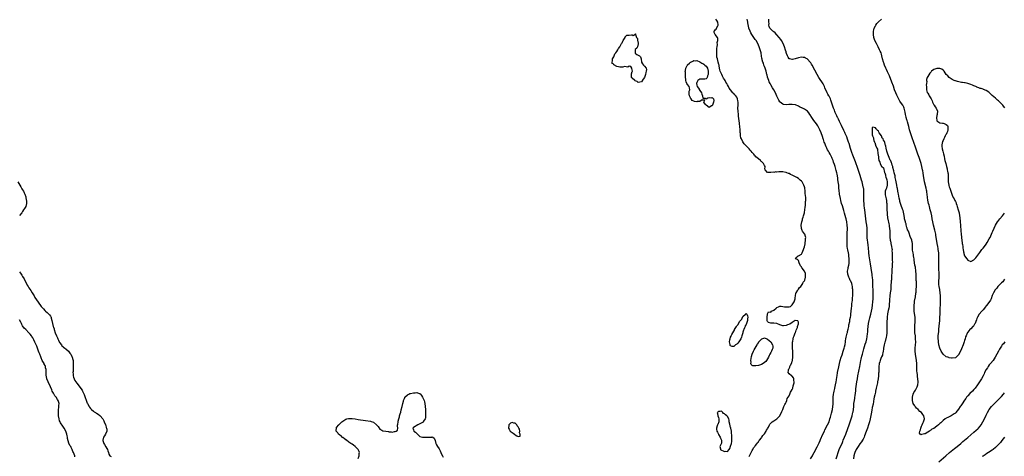
# Model space of a CAD drawing. Units: inches. Extents: x 2508000 to 2511000, y 1518000 to 1521000.
# Drawn here: x 2509093 to 2509733, y 1518497 to 1518781 of the extents above; entities that cross this region are included whole.
import ezdxf

# ---------------------------------------------------------------- set-up
doc = ezdxf.new("R2010")
doc.units = ezdxf.units.IN
doc.header["$MEASUREMENT"] = 0
doc.layers.add('LD25081518_10ft', color=133, linetype='Continuous')

msp = doc.modelspace()

# ---------------------------------------------------------------- linework, layer by layer
at = {"layer": 'LD25081518_10ft'}
for points, elevation in [([(2509567, 1518496.4), (2509568.27, 1518499), (2509569, 1518500.43), (2509569.35, 1518501), (2509569.94, 1518502.06), (2509570.72, 1518503), (2509571, 1518503.4), (2509572.28, 1518505), (2509572.5, 1518505.5), (2509573, 1518505.98), (2509573.41, 1518506.59), (2509573.82, 1518507), (2509575, 1518508.59), (2509575.33, 1518509), (2509575.84, 1518510.16), (2509576.78, 1518511), (2509577, 1518511.3), (2509578.05, 1518513), (2509578.31, 1518513.69), (2509579, 1518514.57), (2509579.13, 1518514.87), (2509579.48, 1518515.48), (2509580.19, 1518517), (2509580.39, 1518517.61), (2509581, 1518518.08), (2509581.86, 1518519), (2509583, 1518519.77), (2509585, 1518521.01), (2509586.91, 1518523), (2509587, 1518523.11), (2509587.96, 1518525), (2509588.27, 1518525.73), (2509589, 1518527.11), (2509589.63, 1518529), (2509590.28, 1518530.28), (2509590.55, 1518531), (2509591, 1518531.83), (2509591.46, 1518533), (2509591.8, 1518534.2), (2509592.42, 1518535), (2509593, 1518535.98), (2509593.43, 1518537), (2509593.78, 1518538.22), (2509594.4, 1518539), (2509595, 1518540.06), (2509595.35, 1518541), (2509595.6, 1518542.4), (2509595.93, 1518543), (2509596.34, 1518544.34), (2509596.32, 1518545), (2509596.02, 1518545.98), (2509596.04, 1518547), (2509595.72, 1518547.72), (2509595, 1518548.76), (2509594.48, 1518549), (2509593, 1518550.17), (2509592.37, 1518551), (2509592.49, 1518552.49), (2509592.65, 1518553), (2509592.79, 1518553.21), (2509593.44, 1518554.56), (2509593.54, 1518555), (2509593.95, 1518555.95), (2509594.64, 1518557.36), (2509595, 1518558.47), (2509595.09, 1518558.91), (2509595.09, 1518559.09), (2509595.32, 1518561), (2509595.41, 1518562.59), (2509595.35, 1518563.35), (2509595.29, 1518565), (2509595.13, 1518567), (2509595.09, 1518569), (2509595.24, 1518570.76), (2509595.28, 1518571), (2509595.37, 1518571.37), (2509595.64, 1518573), (2509595.86, 1518574.14), (2509596.21, 1518575), (2509597, 1518576.84), (2509597.06, 1518577), (2509597.46, 1518578.54), (2509597.74, 1518579), (2509598.36, 1518580.36), (2509598.44, 1518581), (2509599, 1518582.65), (2509599.06, 1518582.94), (2509599.1, 1518583), (2509599.15, 1518583.15), (2509599, 1518583.78), (2509598.67, 1518584.67), (2509597, 1518584.93), (2509596.87, 1518584.87), (2509595, 1518583.72), (2509593.41, 1518582.59), (2509591.96, 1518582.04), (2509591, 1518581.59), (2509589.4, 1518581.4), (2509589, 1518581.38), (2509587, 1518582.11), (2509585, 1518582.96), (2509583, 1518583.14), (2509581.12, 1518583.12), (2509581, 1518583.14), (2509579.66, 1518583.66), (2509579, 1518584.38), (2509578.73, 1518584.73), (2509578.67, 1518585), (2509578.62, 1518585.38), (2509578.66, 1518587), (2509578.95, 1518588.95), (2509578.91, 1518589), (2509578.85, 1518589.15), (2509579, 1518589.27), (2509579.52, 1518590.48), (2509581, 1518590.44), (2509581.51, 1518591), (2509583, 1518591.71), (2509584.48, 1518593), (2509584.79, 1518593.21), (2509585, 1518593.33), (2509586.12, 1518593.88), (2509587, 1518594.22), (2509587.79, 1518594.21), (2509590.08, 1518593.92), (2509591, 1518593.75), (2509592.23, 1518593.77), (2509593, 1518593.86), (2509593.89, 1518594.11), (2509594.84, 1518595), (2509595, 1518595.12), (2509596.19, 1518597), (2509596.92, 1518599), (2509597, 1518599.62), (2509597.14, 1518601), (2509597.39, 1518602.61), (2509597.54, 1518603), (2509598.61, 1518604.61), (2509598.81, 1518605), (2509599, 1518605.23), (2509599.71, 1518606.29), (2509600.55, 1518607), (2509601, 1518607.59), (2509601.9, 1518609), (2509602.14, 1518609.86), (2509603, 1518610.8), (2509603.15, 1518611.15), (2509603.61, 1518613), (2509603.59, 1518614.41), (2509603.69, 1518615), (2509603.56, 1518615.56), (2509603, 1518617), (2509601.38, 1518619), (2509601.23, 1518619.23), (2509601, 1518619.76), (2509600.47, 1518620.47), (2509599.55, 1518622.45), (2509599.36, 1518623), (2509599.39, 1518623.39), (2509599, 1518623.98), (2509598.5, 1518624.5), (2509597.19, 1518625), (2509597.93, 1518626.07), (2509598.86, 1518627), (2509599, 1518627.04), (2509601, 1518627.96), (2509601.49, 1518629), (2509601.92, 1518630.08), (2509603, 1518632.93), (2509603.31, 1518634.69), (2509603.35, 1518635), (2509603.44, 1518635.44), (2509603.66, 1518637), (2509603.68, 1518638.32), (2509603.74, 1518639), (2509603.56, 1518639.56), (2509603.19, 1518641), (2509603, 1518641.36), (2509601.74, 1518643), (2509601.4, 1518643.4), (2509601, 1518644.79), (2509600.92, 1518644.92), (2509600.93, 1518645.07), (2509600.74, 1518647), (2509601, 1518647.97), (2509601.16, 1518649), (2509601.66, 1518650.34), (2509601.75, 1518651), (2509602.07, 1518652.07), (2509602.39, 1518653), (2509602.97, 1518655), (2509603, 1518655.16), (2509603.27, 1518657), (2509603.4, 1518658.6), (2509603.64, 1518659.64), (2509603.69, 1518661), (2509603.69, 1518662.31), (2509603.81, 1518663), (2509603.75, 1518665), (2509603.69, 1518666.31), (2509603.5, 1518667.5), (2509603.4, 1518669), (2509603.14, 1518671.14), (2509603, 1518671.78), (2509602.59, 1518673), (2509601.43, 1518675), (2509601.25, 1518675.25), (2509601, 1518675.51), (2509600.21, 1518676.21), (2509599.39, 1518677), (2509599, 1518677.3), (2509597.96, 1518677.96), (2509595.91, 1518679), (2509595.32, 1518679.32), (2509595, 1518679.47), (2509593.91, 1518679.91), (2509593, 1518680.43), (2509592.56, 1518680.56), (2509591.56, 1518681), (2509591, 1518681.21), (2509590.76, 1518681.24), (2509589, 1518681.56), (2509588.44, 1518681.56), (2509587, 1518681.62), (2509586.37, 1518681.63), (2509585, 1518681.49), (2509584.45, 1518681.55), (2509583, 1518681.27), (2509582.64, 1518681.36), (2509581, 1518681.07), (2509580.87, 1518681.13), (2509579, 1518681.26), (2509577.48, 1518683), (2509577.27, 1518683.27), (2509577.42, 1518685), (2509577, 1518685.66), (2509576.4, 1518687), (2509575.61, 1518687.61), (2509575, 1518688.33), (2509574.63, 1518688.63), (2509574.35, 1518689), (2509573, 1518690.1), (2509571.44, 1518691.44), (2509571, 1518691.95), (2509570.39, 1518692.39), (2509569.96, 1518693), (2509569, 1518694.2), (2509568.29, 1518695), (2509567.66, 1518695.66), (2509567, 1518696.53), (2509566.72, 1518696.72), (2509566.53, 1518697), (2509565, 1518698.6), (2509564.64, 1518699), (2509563.74, 1518699.74), (2509563, 1518701.09), (2509561.98, 1518703), (2509561.71, 1518703.71), (2509561.5, 1518705), (2509561.37, 1518706.63), (2509561.28, 1518707.28), (2509561.17, 1518709), (2509561, 1518711.1), (2509560.78, 1518712.78), (2509560.74, 1518713.26), (2509560.14, 1518717.86), (2509560, 1518719), (2509559.81, 1518721), (2509559.74, 1518723), (2509559.8, 1518725), (2509559.78, 1518726.22), (2509559.83, 1518727), (2509559.76, 1518727.76), (2509559.52, 1518729), (2509559, 1518730.2), (2509558.29, 1518731), (2509557.61, 1518731.61), (2509557, 1518732.45), (2509556.63, 1518732.63), (2509556.45, 1518733), (2509555, 1518734.88), (2509553.97, 1518735.97), (2509553.58, 1518737), (2509553, 1518738.08), (2509552.48, 1518739), (2509551.87, 1518739.87), (2509551.37, 1518741), (2509551, 1518741.68), (2509550.45, 1518742.45), (2509550.21, 1518743), (2509549.74, 1518743.74), (2509549.18, 1518745), (2509549, 1518745.44), (2509548.25, 1518747), (2509547.98, 1518747.98), (2509547.75, 1518749), (2509547.56, 1518750.44), (2509547.46, 1518751), (2509547.33, 1518751.33), (2509546.98, 1518753.02), (2509546.38, 1518755), (2509546.1, 1518756.1), (2509546.01, 1518757), (2509546, 1518758), (2509545.96, 1518759), (2509546.06, 1518761), (2509546.04, 1518761.96), (2509546.16, 1518763), (2509546.37, 1518764.37), (2509546.2, 1518765.8), (2509546.57, 1518767), (2509546.64, 1518768.64), (2509546.44, 1518769), (2509545, 1518770.85), (2509544.84, 1518771), (2509544.31, 1518772.31), (2509544.24, 1518773), (2509544.6, 1518773.4), (2509545, 1518773.89), (2509545.57, 1518774.43), (2509545.76, 1518775), (2509546.58, 1518776.58), (2509546.85, 1518777), (2509546.86, 1518777.14), (2509546.65, 1518779), (2509546, 1518780), (2509545.38, 1518781)], 6790), ([(2509606.83, 1518495), (2509608.15, 1518497), (2509608.44, 1518497.56), (2509609.26, 1518499), (2509611.25, 1518502.76), (2509611.68, 1518503.68), (2509612.35, 1518505), (2509612.57, 1518505.43), (2509613.19, 1518506.81), (2509613.45, 1518507.45), (2509614.99, 1518511), (2509615.93, 1518513), (2509616.27, 1518513.73), (2509617.98, 1518517), (2509618.9, 1518519), (2509619.54, 1518521), (2509619.84, 1518522.16), (2509620.11, 1518523), (2509620.57, 1518524.57), (2509621.14, 1518527), (2509621.43, 1518529), (2509621.52, 1518530.48), (2509621.53, 1518531.53), (2509621.56, 1518533), (2509621.66, 1518535), (2509621.89, 1518537), (2509622.04, 1518537.96), (2509622.24, 1518539), (2509622.6, 1518540.6), (2509622.68, 1518541), (2509623.16, 1518543), (2509623.55, 1518545), (2509623.72, 1518546.28), (2509623.98, 1518547.98), (2509624.1, 1518549), (2509624.45, 1518551), (2509625.24, 1518554.76), (2509625.69, 1518557), (2509626.16, 1518559), (2509626.84, 1518561.16), (2509627, 1518561.59), (2509627.35, 1518562.65), (2509628.17, 1518565), (2509628.36, 1518565.64), (2509628.82, 1518567), (2509629, 1518567.76), (2509629.33, 1518569.33), (2509629.57, 1518571), (2509629.7, 1518571.7), (2509629.88, 1518573), (2509630.13, 1518574.13), (2509630.28, 1518575), (2509630.73, 1518576.73), (2509630.83, 1518577.17), (2509631, 1518577.75), (2509631.39, 1518579.39), (2509631.71, 1518581), (2509631.87, 1518582.13), (2509632.35, 1518584.35), (2509632.48, 1518585.52), (2509632.83, 1518587), (2509633, 1518588.06), (2509633.13, 1518589), (2509633.44, 1518593), (2509633.65, 1518594.35), (2509633.82, 1518595.82), (2509634.01, 1518597), (2509634.11, 1518597.89), (2509634.19, 1518599), (2509634.28, 1518601.72), (2509634.32, 1518604.32), (2509634.32, 1518605), (2509634.24, 1518605.76), (2509634.19, 1518607), (2509634.01, 1518608.01), (2509633.69, 1518609), (2509633, 1518610.54), (2509632.74, 1518611), (2509632.17, 1518612.17), (2509631.7, 1518613), (2509631.03, 1518615.03), (2509630.93, 1518617), (2509631.28, 1518618.72), (2509631.3, 1518619), (2509631.38, 1518619.38), (2509631.8, 1518621), (2509631.98, 1518622.02), (2509632.08, 1518623), (2509632.06, 1518624.06), (2509632.07, 1518625), (2509631.86, 1518627), (2509631.74, 1518627.74), (2509631.51, 1518629), (2509631.13, 1518630.87), (2509631, 1518631.71), (2509630.76, 1518633), (2509630.63, 1518635), (2509630.61, 1518638.61), (2509630.64, 1518639), (2509630.64, 1518640.64), (2509630.7, 1518641.3), (2509630.83, 1518645), (2509630.74, 1518647), (2509630.43, 1518649), (2509629.96, 1518651), (2509629.76, 1518651.76), (2509629, 1518654.83), (2509628.53, 1518656.53), (2509628.06, 1518657.94), (2509627.56, 1518659.56), (2509627.08, 1518661), (2509626.58, 1518663), (2509626.29, 1518664.29), (2509625.79, 1518667), (2509625.68, 1518667.68), (2509625.52, 1518669), (2509625.35, 1518671.35), (2509625.18, 1518673), (2509624.9, 1518675), (2509624.71, 1518676.71), (2509624.61, 1518677.39), (2509624.44, 1518679), (2509624.18, 1518680.18), (2509624.02, 1518681), (2509623.63, 1518682.37), (2509623.31, 1518683.31), (2509622.82, 1518685), (2509622.39, 1518686.39), (2509621.91, 1518687.91), (2509621.5, 1518689), (2509621, 1518690.26), (2509620.67, 1518691), (2509620.13, 1518692.13), (2509619.69, 1518693), (2509619, 1518694.2), (2509618.56, 1518695), (2509617.98, 1518695.98), (2509617.44, 1518697), (2509617, 1518697.95), (2509616.55, 1518699), (2509616.17, 1518700.17), (2509615.85, 1518701), (2509615.27, 1518702.73), (2509615.15, 1518703.15), (2509614.64, 1518704.64), (2509613.72, 1518707), (2509612.87, 1518709), (2509611.84, 1518711), (2509611.53, 1518711.53), (2509610.73, 1518712.73), (2509609.08, 1518715), (2509607.7, 1518717), (2509606.67, 1518718.67), (2509606.43, 1518719), (2509605.89, 1518719.89), (2509605, 1518721.05), (2509603, 1518722.45), (2509601.59, 1518723), (2509601.18, 1518723.18), (2509601, 1518723.3), (2509599.82, 1518723.82), (2509599, 1518724.38), (2509597.11, 1518725.11), (2509597, 1518725.14), (2509595, 1518725.36), (2509592.7, 1518725.3), (2509591, 1518725.18), (2509589.42, 1518725.42), (2509589, 1518725.51), (2509587.1, 1518727), (2509587, 1518727.09), (2509586.29, 1518728.29), (2509585, 1518730.82), (2509584.09, 1518733), (2509583, 1518735), (2509582.25, 1518736.25), (2509581, 1518738.19), (2509580.6, 1518739), (2509580.09, 1518740.09), (2509579.75, 1518741), (2509579, 1518743.24), (2509578.63, 1518744.63), (2509578.55, 1518745), (2509578.01, 1518747), (2509577.81, 1518747.81), (2509577.4, 1518749), (2509577, 1518750.04), (2509576.66, 1518751), (2509576.25, 1518752.25), (2509575.96, 1518753), (2509575.53, 1518754.47), (2509575.41, 1518755), (2509575.36, 1518755.36), (2509575.06, 1518757), (2509574.8, 1518758.8), (2509574.76, 1518759), (2509574.23, 1518761), (2509573.49, 1518763), (2509572.6, 1518765), (2509571.48, 1518767), (2509571, 1518767.66), (2509570.41, 1518768.41), (2509570.04, 1518769), (2509569.57, 1518769.57), (2509568.66, 1518771), (2509568.04, 1518772.04), (2509567.59, 1518773), (2509566.87, 1518775), (2509566.56, 1518776.56), (2509566.46, 1518777), (2509566.21, 1518779), (2509566, 1518780), (2509565.83, 1518781)], 6800), ([(2509623.52, 1518495), (2509624.21, 1518497), (2509624.83, 1518499), (2509625.55, 1518501), (2509625.98, 1518502.02), (2509627.34, 1518505), (2509627.8, 1518506.2), (2509628.18, 1518507), (2509628.96, 1518508.96), (2509629.73, 1518511), (2509631.22, 1518514.78), (2509632.04, 1518517), (2509632.28, 1518517.72), (2509632.73, 1518519), (2509633.34, 1518521), (2509633.69, 1518522.31), (2509633.9, 1518523), (2509634.25, 1518524.25), (2509634.42, 1518525), (2509634.49, 1518525.51), (2509634.8, 1518527), (2509634.98, 1518528.98), (2509635.13, 1518530.87), (2509635.44, 1518533), (2509635.68, 1518534.32), (2509635.77, 1518535), (2509635.85, 1518535.85), (2509636.17, 1518537.83), (2509636.26, 1518539), (2509636.42, 1518540.42), (2509637.01, 1518545), (2509637.31, 1518547), (2509637.68, 1518549), (2509638.9, 1518555), (2509639.63, 1518559), (2509639.83, 1518559.82), (2509640.24, 1518561.76), (2509640.57, 1518563), (2509641, 1518564.78), (2509641.47, 1518566.53), (2509642.49, 1518569.51), (2509642.98, 1518571), (2509643.47, 1518573), (2509643.7, 1518574.3), (2509643.78, 1518575), (2509643.85, 1518575.85), (2509644.1, 1518577.9), (2509644.17, 1518579), (2509644.35, 1518581), (2509644.62, 1518583), (2509645.03, 1518585), (2509645.42, 1518586.58), (2509646.05, 1518589), (2509646.51, 1518591), (2509646.89, 1518593), (2509647.2, 1518595), (2509647.43, 1518597), (2509647.57, 1518599), (2509647.6, 1518599.6), (2509647.64, 1518601), (2509647.63, 1518603), (2509647.43, 1518609), (2509647.32, 1518611), (2509647.12, 1518613), (2509647, 1518613.87), (2509646.86, 1518614.86), (2509646.19, 1518619), (2509645.79, 1518621.79), (2509645.63, 1518623), (2509645.03, 1518627.03), (2509644.79, 1518629), (2509644.46, 1518632.46), (2509644.38, 1518633.62), (2509644.07, 1518636.07), (2509643.98, 1518637), (2509643.78, 1518639), (2509643.77, 1518639.77), (2509643.72, 1518641), (2509643.71, 1518642.29), (2509643.74, 1518643), (2509643.73, 1518643.73), (2509643.65, 1518645), (2509643.37, 1518647), (2509643.04, 1518649), (2509642.75, 1518651), (2509642.5, 1518653), (2509642.12, 1518657), (2509641.99, 1518658.01), (2509641.82, 1518659.82), (2509641.64, 1518661), (2509641.5, 1518662.5), (2509641.47, 1518663), (2509641.48, 1518665), (2509641.56, 1518666.44), (2509641.57, 1518667), (2509641.54, 1518667.54), (2509641.58, 1518669), (2509641.43, 1518670.57), (2509641.36, 1518671), (2509640.93, 1518673), (2509640.38, 1518675), (2509640.1, 1518676.1), (2509639.16, 1518679.16), (2509637.67, 1518683.67), (2509636.15, 1518688.15), (2509634.44, 1518692.44), (2509633.83, 1518694.17), (2509633.38, 1518695.38), (2509632.88, 1518696.88), (2509631.94, 1518699.94), (2509631.6, 1518701), (2509630.94, 1518702.94), (2509630.4, 1518704.4), (2509629.5, 1518706.5), (2509629.21, 1518707.21), (2509629, 1518707.68), (2509628.57, 1518708.57), (2509627, 1518711.67), (2509625.73, 1518714.27), (2509625, 1518715.86), (2509624.66, 1518716.66), (2509624.49, 1518717), (2509624.03, 1518717.97), (2509623.39, 1518719.39), (2509623, 1518720.19), (2509622.76, 1518720.76), (2509622.39, 1518721.61), (2509621.82, 1518723), (2509621.6, 1518723.6), (2509621.06, 1518725), (2509620.12, 1518728.12), (2509619.78, 1518729), (2509619, 1518730.74), (2509618.86, 1518731), (2509618.14, 1518732.14), (2509617.72, 1518733), (2509616.25, 1518736.25), (2509615.93, 1518737), (2509615, 1518738.8), (2509612.37, 1518743), (2509611.17, 1518745), (2509609.64, 1518747.64), (2509607.88, 1518751), (2509607.56, 1518751.56), (2509607, 1518752.59), (2509606.72, 1518753), (2509605, 1518754.86), (2509604.78, 1518755), (2509603.6, 1518755.6), (2509603, 1518755.98), (2509602.07, 1518756.07), (2509601, 1518756.24), (2509599, 1518755.81), (2509597, 1518755.16), (2509595.24, 1518754.76), (2509595, 1518754.68), (2509593.45, 1518755), (2509593.09, 1518755.09), (2509593, 1518755.15), (2509592.26, 1518756.26), (2509591.99, 1518757), (2509591.33, 1518758.67), (2509591.14, 1518759.14), (2509591, 1518759.55), (2509590.69, 1518760.69), (2509589.96, 1518763), (2509589.08, 1518765), (2509587.93, 1518767), (2509587.57, 1518767.57), (2509586.54, 1518769), (2509585, 1518770.81), (2509584.8, 1518771), (2509583.92, 1518771.92), (2509583, 1518772.59), (2509582.78, 1518772.78), (2509582.42, 1518773), (2509581.73, 1518773.73), (2509581, 1518774.38), (2509580.39, 1518775), (2509580.02, 1518776.02), (2509579.79, 1518777), (2509579.95, 1518778.05), (2509579.88, 1518779), (2509579.76, 1518779.76), (2509579.86, 1518781)], 6810), ([(2509733, 1518611.7), (2509731.89, 1518610.11), (2509731, 1518609.46), (2509730.57, 1518609), (2509729, 1518607.52), (2509728.56, 1518607), (2509727.95, 1518606.05), (2509727, 1518605.09), (2509726.86, 1518604.86), (2509725.87, 1518603), (2509725.6, 1518602.4), (2509725, 1518601.12), (2509724.15, 1518599), (2509723.8, 1518598.2), (2509721.54, 1518595), (2509721.34, 1518594.66), (2509721, 1518594.36), (2509720.43, 1518593.57), (2509719.87, 1518593), (2509719, 1518591.97), (2509718.13, 1518591), (2509716.51, 1518589), (2509715.32, 1518587), (2509715, 1518586.22), (2509714.67, 1518585.33), (2509714.21, 1518584.21), (2509713.76, 1518583), (2509713.51, 1518582.49), (2509712.69, 1518581.31), (2509712.42, 1518581), (2509711, 1518579.58), (2509710.37, 1518579), (2509709.71, 1518578.29), (2509709, 1518577.29), (2509708.86, 1518577.14), (2509708.78, 1518577), (2509708.68, 1518576.68), (2509707.93, 1518575), (2509707.66, 1518574.34), (2509707.34, 1518573), (2509707, 1518571.91), (2509706.73, 1518571), (2509706.26, 1518569.74), (2509706.01, 1518569), (2509705, 1518566.57), (2509704.32, 1518565), (2509703.33, 1518563), (2509703.21, 1518562.79), (2509703, 1518562.5), (2509702.26, 1518561.74), (2509701, 1518560.74), (2509699, 1518560.42), (2509698.47, 1518560.47), (2509697, 1518560.7), (2509696.76, 1518560.76), (2509696.09, 1518561), (2509695, 1518561.31), (2509693, 1518563.05), (2509692.24, 1518564.24), (2509691.83, 1518565), (2509691, 1518566.84), (2509690.94, 1518567), (2509690.35, 1518569), (2509690.01, 1518571), (2509689.93, 1518571.93), (2509689.87, 1518573), (2509689.91, 1518575), (2509690.17, 1518577.83), (2509690.31, 1518579), (2509690.56, 1518581.44), (2509690.7, 1518583), (2509690.83, 1518584.83), (2509690.96, 1518587), (2509691.04, 1518589), (2509691.35, 1518599), (2509691.35, 1518601), (2509691.2, 1518603), (2509690.88, 1518604.88), (2509690.85, 1518605.15), (2509690.53, 1518607), (2509690.35, 1518608.35), (2509690.28, 1518610.28), (2509690.37, 1518613), (2509690.41, 1518615), (2509690.39, 1518616.39), (2509690.32, 1518617.68), (2509690.22, 1518621.78), (2509690.22, 1518623), (2509690.27, 1518624.27), (2509690.22, 1518625.78), (2509690.27, 1518627), (2509690.17, 1518629), (2509690, 1518630), (2509689.91, 1518631), (2509689.75, 1518631.75), (2509689.58, 1518633), (2509689.22, 1518635), (2509688.35, 1518640.35), (2509688.22, 1518641), (2509687.67, 1518643.67), (2509686.87, 1518646.87), (2509686.38, 1518649), (2509685.98, 1518651), (2509685.63, 1518653), (2509685.22, 1518655), (2509684.68, 1518657), (2509684.09, 1518659), (2509683.88, 1518659.88), (2509683.6, 1518661), (2509683.21, 1518663.21), (2509682.96, 1518665), (2509682.71, 1518667), (2509682.49, 1518668.49), (2509682.45, 1518669), (2509682.32, 1518669.68), (2509682.05, 1518671), (2509680.95, 1518675), (2509680.64, 1518676.64), (2509680.34, 1518679), (2509680.03, 1518681), (2509679.8, 1518682.2), (2509679.63, 1518683), (2509679.18, 1518685), (2509678.67, 1518687), (2509678.31, 1518688.31), (2509678.1, 1518689), (2509677.42, 1518691), (2509676.66, 1518693), (2509675.93, 1518695), (2509675, 1518697.67), (2509673, 1518703.63), (2509671.9, 1518707), (2509671.28, 1518709), (2509670.7, 1518711), (2509669.84, 1518714.16), (2509669.63, 1518715), (2509669.52, 1518715.52), (2509669.13, 1518717), (2509669.11, 1518717.11), (2509668.66, 1518719), (2509668.42, 1518720.42), (2509667.85, 1518722.15), (2509667.69, 1518723), (2509667.56, 1518723.56), (2509667, 1518724.57), (2509666.87, 1518724.87), (2509665.45, 1518727), (2509665, 1518727.59), (2509664.49, 1518728.49), (2509663, 1518731.44), (2509662.34, 1518733), (2509661.55, 1518735), (2509660.7, 1518737.3), (2509659.82, 1518739.82), (2509658.13, 1518744.13), (2509657, 1518746.55), (2509656.25, 1518748.25), (2509655.86, 1518749), (2509654.95, 1518751), (2509654.46, 1518752.46), (2509654.24, 1518753), (2509653.73, 1518755), (2509653.3, 1518757), (2509653, 1518758.04), (2509652.7, 1518759), (2509652.16, 1518760.16), (2509651.81, 1518761), (2509650.77, 1518763), (2509650.13, 1518764.13), (2509649.68, 1518765), (2509648.7, 1518767), (2509648.28, 1518768.27), (2509648.05, 1518769), (2509647.74, 1518771), (2509647.78, 1518771.78), (2509647.76, 1518773), (2509647.95, 1518774.05), (2509648.25, 1518775), (2509649, 1518776.57), (2509649.26, 1518777), (2509649.95, 1518778.05), (2509651, 1518779.23), (2509653, 1518780.79)], 6810), ([(2509733.18, 1518723.18), (2509732.24, 1518724.24), (2509731.83, 1518725), (2509731, 1518725.83), (2509729.95, 1518727), (2509729.41, 1518727.41), (2509729, 1518727.76), (2509728.27, 1518728.27), (2509727.55, 1518729), (2509727, 1518729.42), (2509725, 1518731.26), (2509724.01, 1518732.01), (2509723.11, 1518733), (2509723, 1518733.1), (2509722.65, 1518733.35), (2509721, 1518734.43), (2509719.18, 1518735.18), (2509719, 1518735.29), (2509717.7, 1518735.7), (2509717, 1518735.9), (2509716.3, 1518736.3), (2509715, 1518736.64), (2509714.78, 1518736.78), (2509714.26, 1518737), (2509713, 1518737.58), (2509712.05, 1518737.95), (2509711, 1518738.45), (2509709.16, 1518739), (2509709.05, 1518739.05), (2509707.4, 1518739.4), (2509707, 1518739.4), (2509705.66, 1518739.66), (2509705, 1518739.68), (2509702.3, 1518740.3), (2509701, 1518740.76), (2509700.8, 1518740.8), (2509700.31, 1518741), (2509699, 1518741.66), (2509697, 1518742.9), (2509696.87, 1518743), (2509696.02, 1518744.02), (2509695.11, 1518745), (2509693.66, 1518747), (2509693.4, 1518747.4), (2509693, 1518747.64), (2509692.28, 1518748.28), (2509691, 1518748.76), (2509690.81, 1518748.81), (2509689, 1518748.88), (2509687, 1518748.25), (2509685.51, 1518747), (2509685.25, 1518746.75), (2509684.32, 1518745.68), (2509683, 1518743.69), (2509682.67, 1518743), (2509682.24, 1518741.76), (2509682.26, 1518741), (2509682.36, 1518740.36), (2509682.22, 1518739), (2509682.12, 1518737.88), (2509682.2, 1518737), (2509682.29, 1518736.29), (2509682.31, 1518735), (2509682.75, 1518733.25), (2509682.82, 1518733), (2509683, 1518732.66), (2509683.72, 1518731.72), (2509684, 1518731), (2509685.17, 1518729), (2509685.88, 1518727.88), (2509686.18, 1518727), (2509686.45, 1518726.45), (2509687, 1518725.18), (2509687.12, 1518725), (2509687.96, 1518723.96), (2509688.53, 1518723), (2509689.31, 1518721), (2509689.16, 1518719.16), (2509689.18, 1518718.82), (2509689, 1518718.29), (2509688.75, 1518716.75), (2509688.9, 1518715), (2509689, 1518714.72), (2509689.55, 1518714.45), (2509691, 1518713.51), (2509692.68, 1518713.32), (2509693, 1518713.26), (2509693.78, 1518713), (2509694.65, 1518712.65), (2509695, 1518712.44), (2509695.78, 1518711.78), (2509696.17, 1518711), (2509696.03, 1518709.97), (2509696.19, 1518709), (2509695.82, 1518707.82), (2509695.48, 1518707), (2509695, 1518705.93), (2509694.61, 1518705.39), (2509694.46, 1518705), (2509693.95, 1518703.95), (2509693.44, 1518703), (2509693, 1518701.99), (2509692.64, 1518701.36), (2509692.55, 1518701), (2509692.52, 1518700.52), (2509692.16, 1518699), (2509692.21, 1518697.79), (2509692.35, 1518697), (2509692.51, 1518696.51), (2509692.85, 1518695), (2509693.31, 1518693.31), (2509693.7, 1518691.7), (2509694, 1518690), (2509694.24, 1518689), (2509694.41, 1518688.41), (2509694.7, 1518687), (2509695.21, 1518685), (2509695.62, 1518683.62), (2509695.75, 1518683), (2509695.93, 1518682.07), (2509696.17, 1518681), (2509696.25, 1518680.25), (2509696.32, 1518679), (2509696.28, 1518677.72), (2509696.28, 1518677), (2509696.32, 1518675), (2509696.67, 1518673), (2509696.74, 1518672.74), (2509697, 1518671.87), (2509697.31, 1518671), (2509698.07, 1518669), (2509698.79, 1518667), (2509699, 1518666.45), (2509699.65, 1518665), (2509700.13, 1518664.13), (2509700.64, 1518663), (2509701, 1518662.23), (2509701.42, 1518661.42), (2509701.55, 1518661), (2509701.96, 1518659.96), (2509702.26, 1518659), (2509702.86, 1518657), (2509703.36, 1518655), (2509703.7, 1518653), (2509703.85, 1518651.85), (2509704.15, 1518649), (2509704.33, 1518647), (2509704.59, 1518643), (2509704.72, 1518641.28), (2509704.95, 1518639), (2509705.23, 1518637), (2509705.49, 1518635.49), (2509705.51, 1518635), (2509705.58, 1518634.42), (2509705.78, 1518633), (2509705.91, 1518631.91), (2509706.04, 1518631), (2509706.32, 1518629.68), (2509706.42, 1518629), (2509706.52, 1518628.52), (2509707.02, 1518627.02), (2509708.34, 1518625), (2509709, 1518624.08), (2509711, 1518623.35), (2509713, 1518624.33), (2509714.27, 1518625.73), (2509715, 1518626.58), (2509716.85, 1518629.15), (2509718.25, 1518631), (2509719, 1518631.9), (2509719.86, 1518633), (2509721, 1518634.52), (2509721.71, 1518635.71), (2509723, 1518637.96), (2509723.35, 1518638.65), (2509723.54, 1518639), (2509724.09, 1518640.09), (2509724.53, 1518641), (2509725, 1518642.07), (2509725.39, 1518643), (2509726.16, 1518645), (2509727.09, 1518647), (2509728.36, 1518649), (2509728.63, 1518649.37), (2509729.93, 1518651), (2509731.58, 1518653), (2509732.19, 1518653.81), (2509733, 1518654.82)], 6800), ([(2509733.22, 1518571), (2509732.17, 1518569.83), (2509731.49, 1518569), (2509731, 1518568.34), (2509730.15, 1518567), (2509729.72, 1518566.28), (2509729.02, 1518565), (2509727.98, 1518563), (2509726.9, 1518561), (2509725.48, 1518559), (2509723.79, 1518557), (2509723, 1518555.99), (2509722.28, 1518555), (2509721.79, 1518554.21), (2509721.09, 1518553), (2509720.02, 1518551), (2509719.67, 1518550.33), (2509718.95, 1518549), (2509717.91, 1518547), (2509717.58, 1518546.42), (2509716.77, 1518545), (2509715.43, 1518543), (2509713.89, 1518541), (2509713, 1518539.98), (2509712.05, 1518539), (2509710.48, 1518537.52), (2509709, 1518535.95), (2509708.25, 1518535), (2509707.73, 1518534.27), (2509706.88, 1518533.12), (2509705.32, 1518530.68), (2509704.52, 1518529.48), (2509704.22, 1518529), (2509703, 1518527.17), (2509701.22, 1518525), (2509701, 1518524.75), (2509700.15, 1518524.15), (2509699, 1518523.3), (2509698.34, 1518523), (2509697, 1518522.32), (2509696.08, 1518521.92), (2509695, 1518521.32), (2509694.78, 1518521.22), (2509694.44, 1518521), (2509693, 1518519.81), (2509692.15, 1518519), (2509691.55, 1518518.45), (2509691, 1518517.92), (2509690.51, 1518517.49), (2509690.02, 1518517), (2509689, 1518516.21), (2509687, 1518514.78), (2509685.81, 1518514.19), (2509685, 1518513.52), (2509684.56, 1518513.44), (2509684.11, 1518513), (2509683, 1518512.28), (2509681.31, 1518511.31), (2509681, 1518511.22), (2509680.14, 1518511), (2509679.16, 1518510.84), (2509679, 1518510.7), (2509678.59, 1518510.59), (2509677.64, 1518511.64), (2509677.87, 1518513), (2509678.25, 1518513.75), (2509678.46, 1518515), (2509679, 1518516.19), (2509679.34, 1518517), (2509679.9, 1518518.1), (2509680.26, 1518519), (2509680.95, 1518521), (2509680.58, 1518523), (2509679.78, 1518523.78), (2509679.01, 1518525), (2509677.85, 1518525.85), (2509676.85, 1518527), (2509675.83, 1518527.83), (2509675, 1518528.82), (2509674.9, 1518528.9), (2509674.58, 1518529.42), (2509673.54, 1518531), (2509673.08, 1518533), (2509673.09, 1518534.91), (2509673.11, 1518535), (2509673.16, 1518535.16), (2509673.54, 1518537), (2509673.97, 1518538.03), (2509674.61, 1518539), (2509675, 1518539.56), (2509675.83, 1518541), (2509676.21, 1518541.79), (2509676.56, 1518543), (2509676.75, 1518544.75), (2509676.79, 1518545), (2509676.67, 1518547), (2509676.44, 1518548.44), (2509676.31, 1518549.69), (2509676.14, 1518551), (2509676.06, 1518552.06), (2509676.03, 1518553), (2509675.99, 1518555), (2509675.9, 1518557), (2509675.7, 1518559), (2509675.1, 1518563), (2509674.92, 1518565), (2509674.95, 1518567), (2509675.1, 1518569), (2509675.21, 1518570.79), (2509675.19, 1518573), (2509675.03, 1518575.03), (2509674.75, 1518577), (2509674.56, 1518579), (2509674.57, 1518581), (2509674.78, 1518584.78), (2509674.78, 1518587), (2509674.55, 1518589.45), (2509674.33, 1518591), (2509674.18, 1518593), (2509674.2, 1518593.8), (2509674.27, 1518595), (2509674.47, 1518596.47), (2509674.54, 1518597.46), (2509675, 1518600.3), (2509675.3, 1518602.7), (2509675.43, 1518603.43), (2509675.61, 1518605), (2509675.73, 1518607), (2509675.71, 1518607.71), (2509675.71, 1518609), (2509675.67, 1518610.33), (2509675.62, 1518611), (2509675.49, 1518615), (2509675.33, 1518617), (2509675, 1518619.61), (2509674.7, 1518621), (2509674.25, 1518624.25), (2509674.19, 1518625), (2509674.08, 1518625.92), (2509673.87, 1518627), (2509673.69, 1518627.69), (2509673.48, 1518629), (2509673.24, 1518630.76), (2509673.19, 1518631), (2509673.12, 1518633), (2509673.12, 1518635), (2509673, 1518636.05), (2509672.81, 1518636.81), (2509672.77, 1518637), (2509672.67, 1518637.33), (2509671.88, 1518639), (2509671.55, 1518639.55), (2509671, 1518641.79), (2509670.44, 1518643), (2509669.95, 1518643.95), (2509669.72, 1518645), (2509669.51, 1518645.51), (2509669.13, 1518647.13), (2509669, 1518647.8), (2509668.61, 1518648.61), (2509668.49, 1518649), (2509668.35, 1518649.65), (2509667.99, 1518651), (2509667.84, 1518651.84), (2509667.69, 1518653), (2509667.46, 1518654.54), (2509667.36, 1518655), (2509667.28, 1518655.28), (2509667, 1518656.54), (2509666.74, 1518657.26), (2509665.71, 1518659.71), (2509665.33, 1518661), (2509665, 1518662.36), (2509664.82, 1518663), (2509664.48, 1518664.48), (2509664.19, 1518665.81), (2509663.98, 1518667), (2509663.87, 1518667.87), (2509663.64, 1518669), (2509663.34, 1518671), (2509663.27, 1518671.27), (2509663, 1518672.86), (2509662.26, 1518676.26), (2509662.18, 1518677), (2509661.98, 1518677.98), (2509661.78, 1518679), (2509661.26, 1518681), (2509661, 1518682.32), (2509660.43, 1518684.43), (2509660.31, 1518685), (2509660.03, 1518685.97), (2509659.65, 1518687), (2509659.43, 1518687.43), (2509659, 1518688.66), (2509658.88, 1518688.88), (2509658.71, 1518689.29), (2509657.89, 1518691), (2509657.08, 1518693), (2509656.41, 1518695), (2509655.93, 1518697), (2509655.78, 1518698.22), (2509655.62, 1518699), (2509655.41, 1518699.41), (2509655.12, 1518701), (2509655, 1518701.25), (2509654.29, 1518702.29), (2509654.07, 1518703), (2509653.53, 1518703.53), (2509653, 1518705.03), (2509651.57, 1518707), (2509651.35, 1518707.35), (2509651, 1518708.17), (2509650.51, 1518708.51), (2509650.1, 1518709), (2509649.57, 1518709.57), (2509649, 1518710.24), (2509647.28, 1518710.72), (2509647, 1518710.22), (2509646.9, 1518709), (2509646.93, 1518708.93), (2509646.92, 1518707), (2509647, 1518705.61), (2509647.07, 1518705), (2509647.79, 1518703.79), (2509647.79, 1518703), (2509648.03, 1518701.97), (2509648.53, 1518701), (2509648.73, 1518700.73), (2509649, 1518699.18), (2509649.09, 1518699.09), (2509649.1, 1518698.9), (2509649.98, 1518697), (2509650.39, 1518696.39), (2509650.72, 1518693.28), (2509650.85, 1518692.85), (2509650.96, 1518691), (2509651, 1518690.6), (2509651.36, 1518689), (2509651.92, 1518687.92), (2509652.08, 1518687), (2509653, 1518685.11), (2509653.09, 1518685.09), (2509653.12, 1518685), (2509654.29, 1518684.29), (2509655, 1518681.27), (2509655.14, 1518681), (2509655.66, 1518679.66), (2509655.7, 1518679), (2509655.89, 1518678.11), (2509656.18, 1518677), (2509656.37, 1518676.37), (2509656.65, 1518675), (2509656.7, 1518673.3), (2509656.73, 1518673), (2509656.19, 1518671), (2509655.85, 1518670.15), (2509655.43, 1518669), (2509655.35, 1518667.35), (2509655.29, 1518667), (2509655.31, 1518666.69), (2509655.74, 1518665), (2509656.07, 1518664.07), (2509656.2, 1518663), (2509656.32, 1518661.68), (2509656.45, 1518661), (2509656.49, 1518660.49), (2509656.51, 1518659), (2509656.49, 1518657), (2509656.59, 1518655), (2509656.77, 1518653.23), (2509656.83, 1518652.83), (2509657, 1518651.42), (2509657.1, 1518651.1), (2509657.11, 1518650.89), (2509657.85, 1518647.85), (2509657.92, 1518647), (2509658.04, 1518645.96), (2509658.21, 1518645), (2509658.41, 1518643), (2509658.51, 1518640.51), (2509658.52, 1518639), (2509658.63, 1518637.37), (2509658.69, 1518637), (2509658.77, 1518636.77), (2509659, 1518635.2), (2509659.04, 1518635.04), (2509659.05, 1518634.95), (2509659.55, 1518633), (2509659.81, 1518631.81), (2509659.83, 1518631), (2509659.82, 1518630.18), (2509659.92, 1518629), (2509659.96, 1518627.96), (2509659.95, 1518627), (2509659.97, 1518626.03), (2509660.04, 1518624.04), (2509660.06, 1518623), (2509660.01, 1518621.99), (2509659.99, 1518621), (2509659.9, 1518619.9), (2509659.72, 1518618.28), (2509659.63, 1518617), (2509659.63, 1518615.63), (2509659.55, 1518614.45), (2509659.55, 1518613), (2509659.46, 1518611.46), (2509659.38, 1518610.62), (2509659.14, 1518607.14), (2509659, 1518605.56), (2509658.97, 1518605), (2509658.73, 1518603), (2509658.41, 1518601), (2509658.32, 1518600.32), (2509658.19, 1518599), (2509658.18, 1518597.82), (2509658.14, 1518597), (2509658.07, 1518596.07), (2509658.06, 1518595), (2509657.96, 1518594.04), (2509657.76, 1518593), (2509657.42, 1518591.42), (2509657, 1518589.29), (2509656.74, 1518587), (2509656.61, 1518585.39), (2509656.53, 1518585), (2509656.45, 1518584.45), (2509656.38, 1518583), (2509656.41, 1518581.59), (2509656.39, 1518581), (2509656.43, 1518580.43), (2509656.48, 1518579), (2509656.43, 1518577.57), (2509656.43, 1518577), (2509656.17, 1518575), (2509656, 1518574), (2509655.33, 1518571.33), (2509655.23, 1518570.77), (2509655, 1518570), (2509654.78, 1518569), (2509654.41, 1518567), (2509654.29, 1518566.29), (2509654.1, 1518565), (2509653.81, 1518563.81), (2509653.68, 1518563), (2509653.56, 1518562.44), (2509653, 1518561.19), (2509652.95, 1518561.05), (2509652.84, 1518560.84), (2509652.06, 1518559), (2509651.85, 1518558.15), (2509651.44, 1518557), (2509651.18, 1518554.82), (2509651.17, 1518553), (2509651.19, 1518551.19), (2509651.15, 1518550.85), (2509651.08, 1518549), (2509650.85, 1518547), (2509650.5, 1518545), (2509650.37, 1518544.37), (2509649.61, 1518541), (2509649.13, 1518538.87), (2509649, 1518538.38), (2509648.64, 1518536.64), (2509648.32, 1518535), (2509648.12, 1518533.88), (2509647.51, 1518530.49), (2509647, 1518528.26), (2509646.66, 1518526.66), (2509646.21, 1518524.21), (2509645.86, 1518522.14), (2509645.63, 1518521), (2509645.14, 1518519), (2509644.53, 1518517), (2509643.81, 1518515), (2509643, 1518512.8), (2509642.03, 1518509.97), (2509641.65, 1518509), (2509641, 1518507.69), (2509640.63, 1518507), (2509640, 1518506), (2509639, 1518504.62), (2509637.89, 1518503), (2509636.64, 1518501), (2509635.67, 1518499), (2509635.5, 1518498.5), (2509635.06, 1518497), (2509634.85, 1518495)], 6820), ([(2509091.9, 1518675), (2509093.77, 1518671.77), (2509094.29, 1518671), (2509094.51, 1518670.51), (2509095, 1518669.91), (2509095.51, 1518669), (2509095.92, 1518667.92), (2509096.38, 1518667), (2509097, 1518665.26), (2509097.07, 1518665), (2509097.34, 1518663.34), (2509097.44, 1518663), (2509097.51, 1518662.49), (2509097.47, 1518661), (2509097, 1518659.12), (2509096.24, 1518657.76), (2509095.64, 1518657), (2509095, 1518655.75), (2509094.36, 1518655), (2509093, 1518653.31)], 6780), ([(2509093, 1518616.56), (2509093.67, 1518615.67), (2509094.11, 1518615), (2509094.48, 1518614.48), (2509095, 1518613.62), (2509095.93, 1518611.93), (2509097.96, 1518607.96), (2509098.53, 1518607), (2509099, 1518606.25), (2509100.34, 1518604.34), (2509101.23, 1518603), (2509102.42, 1518601), (2509103, 1518599.98), (2509105, 1518596.78), (2509107, 1518594.12), (2509108.47, 1518592.47), (2509109.44, 1518591.44), (2509109.9, 1518591), (2509111, 1518590.02), (2509112.52, 1518588.52), (2509113, 1518587.75), (2509113.3, 1518587.3), (2509113.42, 1518587), (2509113.56, 1518586.44), (2509114.01, 1518585), (2509114.41, 1518583), (2509114.88, 1518581), (2509115, 1518580.61), (2509115.41, 1518579.41), (2509115.51, 1518579), (2509116.22, 1518577), (2509117, 1518574.95), (2509117.57, 1518573.57), (2509117.83, 1518573), (2509118.2, 1518572.2), (2509118.81, 1518571), (2509119, 1518570.66), (2509120.16, 1518569), (2509120.52, 1518568.52), (2509121, 1518568.06), (2509121.57, 1518567.57), (2509122.37, 1518567), (2509123, 1518566.51), (2509124.75, 1518565), (2509124.88, 1518564.88), (2509125.74, 1518563.74), (2509126.22, 1518563), (2509127, 1518561.49), (2509127.23, 1518561), (2509127.62, 1518559.62), (2509127.75, 1518559), (2509127.79, 1518558.21), (2509127.89, 1518557), (2509127.87, 1518555), (2509127.85, 1518554.15), (2509127.8, 1518553), (2509127.73, 1518551.73), (2509127.7, 1518551), (2509127.75, 1518550.25), (2509127.78, 1518549), (2509128.03, 1518548.03), (2509128.36, 1518547), (2509129, 1518545.88), (2509129.54, 1518545), (2509130.17, 1518544.17), (2509131, 1518543.12), (2509132.78, 1518540.78), (2509133.57, 1518539.57), (2509133.87, 1518539), (2509134.87, 1518536.87), (2509135.44, 1518535.44), (2509136.51, 1518532.51), (2509137, 1518531.22), (2509137.1, 1518531), (2509138.14, 1518529), (2509138.49, 1518528.49), (2509139, 1518527.77), (2509139.75, 1518527), (2509141, 1518525.86), (2509141.54, 1518525.54), (2509142.39, 1518525), (2509142.76, 1518524.76), (2509143, 1518524.57), (2509144, 1518524), (2509145.18, 1518523.18), (2509145.4, 1518523), (2509147, 1518521.07), (2509147.04, 1518521), (2509147.69, 1518519.69), (2509147.98, 1518519), (2509148.84, 1518517), (2509149, 1518516.54), (2509149.35, 1518515.35), (2509149.51, 1518515), (2509149.66, 1518514.34), (2509149.73, 1518513), (2509148.91, 1518511), (2509148.15, 1518509.85), (2509147.55, 1518509), (2509147.05, 1518507), (2509147.07, 1518506.93), (2509147.74, 1518505), (2509148.26, 1518504.26), (2509149, 1518502.81), (2509149.71, 1518501.71), (2509150.04, 1518501), (2509150.25, 1518500.25), (2509150.7, 1518499), (2509151, 1518498.02), (2509151.67, 1518497), (2509152.44, 1518496.44)], 6790), ([(2509129, 1518496.19), (2509128.83, 1518496.83), (2509128.02, 1518499), (2509127.7, 1518499.7), (2509127.2, 1518501), (2509127, 1518501.42), (2509126.43, 1518502.43), (2509126.19, 1518503), (2509125.69, 1518503.7), (2509125, 1518505.21), (2509124.16, 1518508.16), (2509124.14, 1518509), (2509124.02, 1518509.98), (2509123.75, 1518511), (2509123.01, 1518513), (2509121.92, 1518515), (2509121.57, 1518515.57), (2509121, 1518516.16), (2509119.66, 1518518.34), (2509119.28, 1518519), (2509119, 1518519.63), (2509118.61, 1518521), (2509118.36, 1518523), (2509118.29, 1518524.29), (2509118.24, 1518525), (2509118.27, 1518526.27), (2509118.2, 1518527), (2509118.42, 1518528.42), (2509118.41, 1518529), (2509118.44, 1518529.56), (2509118.63, 1518531), (2509118.24, 1518532.24), (2509118.1, 1518533), (2509117.61, 1518533.61), (2509116.84, 1518535), (2509116, 1518536), (2509115, 1518537.67), (2509114.26, 1518539), (2509113.85, 1518539.85), (2509113, 1518541.86), (2509111.59, 1518545), (2509110.79, 1518547), (2509110.44, 1518548.44), (2509110.35, 1518549), (2509110.25, 1518551), (2509110.25, 1518552.25), (2509110.17, 1518553), (2509109.85, 1518554.15), (2509109.75, 1518555), (2509109.58, 1518555.58), (2509109, 1518556.6), (2509108.88, 1518556.88), (2509107.78, 1518559), (2509107, 1518560.58), (2509106.72, 1518561.28), (2509106.08, 1518563), (2509105.8, 1518563.8), (2509105.37, 1518565), (2509104.6, 1518567), (2509104.14, 1518568.14), (2509103.75, 1518569), (2509103, 1518570.78), (2509102.3, 1518572.3), (2509101.6, 1518573.6), (2509101, 1518574.57), (2509100.71, 1518575), (2509099.94, 1518575.94), (2509099.02, 1518577), (2509096.96, 1518579), (2509095.99, 1518579.99), (2509095, 1518581.53), (2509094.41, 1518582.41), (2509094.14, 1518583), (2509093.74, 1518583.74), (2509093, 1518585.33)], 6800), ([(2509313, 1518495.14), (2509313.54, 1518497), (2509313.64, 1518498.36), (2509313.75, 1518499), (2509313.65, 1518499.65), (2509313.04, 1518501), (2509311.01, 1518503.01), (2509309.9, 1518503.9), (2509309, 1518504.46), (2509308.69, 1518504.69), (2509308.18, 1518505), (2509307, 1518505.86), (2509305.31, 1518507), (2509305.15, 1518507.15), (2509305, 1518507.25), (2509304.06, 1518508.06), (2509303, 1518508.74), (2509302.85, 1518508.85), (2509302.61, 1518509), (2509301.83, 1518509.83), (2509301, 1518510.42), (2509300.23, 1518511), (2509299.8, 1518511.8), (2509299, 1518512.65), (2509298.86, 1518512.86), (2509298.7, 1518513), (2509298.66, 1518513.34), (2509298.82, 1518515), (2509299, 1518515.24), (2509300.43, 1518517), (2509302.46, 1518519), (2509303, 1518519.5), (2509304.39, 1518520.39), (2509305, 1518520.82), (2509305.66, 1518521), (2509306.75, 1518521.25), (2509308.76, 1518521.24), (2509309, 1518521.22), (2509311, 1518520.96), (2509313, 1518520.64), (2509317.82, 1518519.82), (2509321, 1518519.41), (2509321.34, 1518519.34), (2509323, 1518518.78), (2509324.99, 1518516.99), (2509325.93, 1518515.93), (2509327, 1518514.32), (2509328.45, 1518513.55), (2509329, 1518513.24), (2509331, 1518512.85), (2509332.64, 1518512.64), (2509333, 1518512.57), (2509334.49, 1518512.49), (2509335, 1518512.39), (2509336.67, 1518512.67), (2509337, 1518512.67), (2509337.74, 1518513), (2509338.47, 1518513.53), (2509338.68, 1518515), (2509338.45, 1518516.45), (2509338.64, 1518517), (2509338.75, 1518517.25), (2509338.89, 1518519), (2509339, 1518519.37), (2509339.37, 1518521), (2509339.82, 1518522.18), (2509339.9, 1518523), (2509340.18, 1518524.18), (2509340.6, 1518525.4), (2509341, 1518526.79), (2509341.6, 1518529), (2509342.07, 1518531), (2509342.46, 1518532.46), (2509342.54, 1518533), (2509343, 1518534.29), (2509343.22, 1518534.78), (2509343.41, 1518535), (2509345, 1518536.62), (2509345.89, 1518537), (2509346.63, 1518537.37), (2509347, 1518537.48), (2509349, 1518537.94), (2509350.1, 1518537.9), (2509351, 1518538.05), (2509352.54, 1518537.46), (2509353, 1518537.39), (2509353.44, 1518537), (2509354.17, 1518536.17), (2509354.86, 1518535), (2509355.8, 1518533), (2509356.07, 1518532.07), (2509356.36, 1518531), (2509356.6, 1518529), (2509356.72, 1518527), (2509356.81, 1518525.19), (2509356.8, 1518524.8), (2509356.81, 1518523), (2509356.64, 1518521.36), (2509356.51, 1518521), (2509355.51, 1518519.51), (2509355.23, 1518519), (2509355.13, 1518518.87), (2509353.92, 1518518.08), (2509351.7, 1518517), (2509349, 1518515.25), (2509348.46, 1518515), (2509349, 1518513.86), (2509349.22, 1518513), (2509350.31, 1518512.31), (2509351, 1518511.48), (2509351.26, 1518511.26), (2509351.47, 1518511), (2509353, 1518509.41), (2509354.89, 1518509.11), (2509355, 1518509.07), (2509356.86, 1518509.14), (2509357, 1518509.12), (2509359, 1518509.06), (2509360.86, 1518509.14), (2509361, 1518509.18), (2509361.55, 1518509), (2509362.47, 1518508.47), (2509363, 1518506.82), (2509363.46, 1518505), (2509363.97, 1518503.97), (2509364.61, 1518503), (2509365.51, 1518501.51), (2509365.85, 1518501), (2509366.2, 1518500.2), (2509366.8, 1518499), (2509367, 1518498.5), (2509367.72, 1518497), (2509368.15, 1518496.15)], 6790), ([(2509690.23, 1518493), (2509694.9, 1518497), (2509697.19, 1518499), (2509700.37, 1518501.63), (2509702.11, 1518503), (2509704.47, 1518505), (2509705.82, 1518506.18), (2509707, 1518507.14), (2509709, 1518508.81), (2509713, 1518512.23), (2509714.48, 1518513.52), (2509715.52, 1518514.48), (2509716.03, 1518515), (2509717, 1518516.14), (2509717.66, 1518517), (2509718.9, 1518519), (2509719.96, 1518521), (2509721, 1518523.27), (2509721.77, 1518525), (2509722.94, 1518527), (2509724.5, 1518529), (2509724.73, 1518529.27), (2509725.69, 1518530.31), (2509727, 1518531.65), (2509728.44, 1518533), (2509730.51, 1518535), (2509731, 1518535.52), (2509732.29, 1518537), (2509733, 1518537.91)], 6830), ([(2509732.86, 1518509.14), (2509731.22, 1518506.78), (2509730.34, 1518505.66), (2509729, 1518504.19), (2509727.8, 1518503), (2509727, 1518502.26), (2509725.54, 1518501), (2509725, 1518500.62), (2509722.48, 1518499), (2509721.54, 1518498.46), (2509720.35, 1518497.65), (2509719, 1518496.78), (2509718.46, 1518496.46)], 6840)]:
    msp.add_lwpolyline(points, dxfattribs=dict(at, elevation=elevation))
at = {"layer": 'LD25081518_10ft', "elevation": 6790}
for points in [[(2509483.05, 1518762.95), (2509484.16, 1518765), (2509484.47, 1518765.53), (2509485, 1518766.61), (2509485.23, 1518767), (2509485.63, 1518767.63), (2509486.42, 1518769), (2509486.54, 1518769.46), (2509487, 1518770.11), (2509487.58, 1518770.42), (2509489, 1518770.51), (2509490.66, 1518770.66), (2509491, 1518770.62), (2509491.69, 1518770.31), (2509492.81, 1518771), (2509493, 1518771.31), (2509493.26, 1518771.26), (2509493.09, 1518770.91), (2509493.89, 1518769), (2509494.37, 1518768.37), (2509494.57, 1518767), (2509494.68, 1518766.68), (2509494.92, 1518765), (2509494.87, 1518764.87), (2509494.37, 1518763), (2509493.96, 1518762.04), (2509493, 1518761.13), (2509492.93, 1518761), (2509492.86, 1518759), (2509493, 1518758.7), (2509493.99, 1518757.99), (2509495, 1518757.57), (2509495.85, 1518757), (2509496.4, 1518756.4), (2509496.92, 1518755), (2509497.16, 1518753), (2509497.78, 1518751.78), (2509498.41, 1518751), (2509499, 1518750.41), (2509500.04, 1518749), (2509500.24, 1518748.24), (2509500.08, 1518747), (2509499.78, 1518746.22), (2509499.6, 1518745), (2509499, 1518743.02), (2509498.23, 1518741.77), (2509497, 1518740.05), (2509495.98, 1518739.98), (2509495, 1518739.7), (2509494.32, 1518740.32), (2509493, 1518740.77), (2509492.88, 1518740.88), (2509492.67, 1518741), (2509491, 1518742.5), (2509490.58, 1518743), (2509490.65, 1518744.65), (2509490.58, 1518745), (2509490.61, 1518745.39), (2509491.11, 1518746.89), (2509491.13, 1518747), (2509491, 1518747.89), (2509490.84, 1518748.84), (2509490.75, 1518749), (2509490.17, 1518750.17), (2509489, 1518750.24), (2509488.29, 1518749.71), (2509487, 1518749.93), (2509486.05, 1518750.05), (2509485, 1518749.69), (2509484.42, 1518749.58), (2509483, 1518749.7), (2509482.02, 1518749.98), (2509481, 1518750.13), (2509479.16, 1518751.16), (2509479, 1518751.53), (2509478.05, 1518752.05), (2509477.98, 1518753), (2509478.21, 1518753.79), (2509478.29, 1518755), (2509479, 1518756.3), (2509479.3, 1518757), (2509479.76, 1518758.24), (2509480.44, 1518759), (2509481, 1518759.97), (2509481.7, 1518761), (2509482.12, 1518761.88)], [(2509528.09, 1518732.09), (2509528.03, 1518733.97), (2509528.41, 1518735), (2509528.26, 1518736.26), (2509527.99, 1518737), (2509527, 1518738.3), (2509526.61, 1518739), (2509526.11, 1518740.11), (2509525.96, 1518741), (2509525.83, 1518741.83), (2509525.76, 1518743), (2509525.65, 1518743.65), (2509525.57, 1518745), (2509525.56, 1518746.44), (2509525.47, 1518747), (2509525.55, 1518747.55), (2509525.82, 1518749), (2509526.81, 1518750.81), (2509526.89, 1518751), (2509527, 1518751.16), (2509528.35, 1518752.35), (2509529, 1518752.95), (2509529.16, 1518753), (2509530.35, 1518753.65), (2509531, 1518753.92), (2509532.15, 1518753.85), (2509533, 1518753.91), (2509535, 1518753.1), (2509536.37, 1518752.37), (2509537, 1518752.07), (2509537.54, 1518751.54), (2509538.24, 1518751), (2509539, 1518750.28), (2509539.87, 1518749), (2509540.48, 1518747), (2509540.46, 1518745.54), (2509540.42, 1518745), (2509539.99, 1518743.99), (2509539.73, 1518743), (2509539.53, 1518742.47), (2509539, 1518742.01), (2509538.21, 1518741.79), (2509537, 1518741.92), (2509535, 1518741.96), (2509533.67, 1518741), (2509533, 1518739.64), (2509532.78, 1518739), (2509533, 1518737.97), (2509533.17, 1518737), (2509534.04, 1518736.04), (2509534.65, 1518735), (2509534.82, 1518734.82), (2509535, 1518734.58), (2509535.99, 1518733), (2509536.2, 1518732.2), (2509536.71, 1518731), (2509537, 1518729.54), (2509538.52, 1518729.48), (2509539, 1518729.17), (2509540.25, 1518729.75), (2509541, 1518729.92), (2509542.23, 1518729.78), (2509543, 1518729.85), (2509543.92, 1518729), (2509544.07, 1518728.07), (2509543.89, 1518727), (2509543.72, 1518726.28), (2509543.14, 1518725), (2509543, 1518724.59), (2509542.45, 1518724.45), (2509541, 1518723.52), (2509539, 1518724.91), (2509538.6, 1518725.4), (2509537.49, 1518727), (2509538.25, 1518728.25), (2509537, 1518728.18), (2509536.38, 1518728.38), (2509535, 1518727.37), (2509533.26, 1518727.26), (2509533, 1518727.16), (2509531.45, 1518727.45), (2509531, 1518727.63), (2509529.94, 1518727.94), (2509529.39, 1518729), (2509529.18, 1518729.18), (2509529, 1518729.67), (2509528.2, 1518731)], [(2509563, 1518587.43), (2509564.61, 1518589), (2509564.82, 1518589.18), (2509565, 1518589.52), (2509565.35, 1518589.35), (2509565.5, 1518589), (2509566.01, 1518588.01), (2509566.11, 1518587), (2509565.97, 1518586.03), (2509566.01, 1518585), (2509565.6, 1518583.6), (2509565.37, 1518583), (2509565, 1518582.3), (2509564.46, 1518581.54), (2509564.4, 1518581), (2509564.06, 1518580.06), (2509563.55, 1518579), (2509563.4, 1518578.6), (2509563, 1518577.37), (2509562.89, 1518577.11), (2509562.89, 1518577), (2509562.87, 1518576.87), (2509562.36, 1518575), (2509562.02, 1518573.98), (2509561.64, 1518573), (2509560.27, 1518571), (2509559.71, 1518570.29), (2509559, 1518569.51), (2509558.63, 1518569.37), (2509558.23, 1518569), (2509557, 1518568.09), (2509555.96, 1518567.96), (2509555, 1518568.38), (2509554.68, 1518568.68), (2509554.63, 1518569), (2509554.63, 1518569.37), (2509554.25, 1518571), (2509554.45, 1518572.45), (2509554.58, 1518573), (2509555, 1518574.1), (2509555.3, 1518574.7), (2509555.38, 1518575), (2509555.75, 1518575.75), (2509557, 1518578.09), (2509557.41, 1518578.59), (2509557.59, 1518579), (2509558.34, 1518580.34), (2509558.74, 1518581), (2509559, 1518581.48), (2509559.78, 1518582.22), (2509560.09, 1518583), (2509561, 1518584.6), (2509561.38, 1518585), (2509562.24, 1518585.76), (2509562.76, 1518587)], [(2509569.01, 1518563.01), (2509569.87, 1518565), (2509570.17, 1518565.83), (2509570.97, 1518567), (2509572.14, 1518569), (2509572.41, 1518569.59), (2509573, 1518570.4), (2509573.22, 1518570.78), (2509573.39, 1518571), (2509575, 1518572.86), (2509575.31, 1518573), (2509576.49, 1518573.51), (2509577, 1518573.55), (2509578.48, 1518573), (2509578.85, 1518572.85), (2509579, 1518572.83), (2509579.91, 1518571.91), (2509581, 1518570.96), (2509582.21, 1518569), (2509582.33, 1518568.33), (2509582.31, 1518567), (2509581.96, 1518565.96), (2509581.53, 1518565), (2509581, 1518564.04), (2509580.45, 1518563), (2509579.92, 1518562.08), (2509579.5, 1518561), (2509579, 1518560.03), (2509578.24, 1518559), (2509577.75, 1518558.25), (2509577, 1518557.51), (2509576.13, 1518557), (2509575, 1518556.23), (2509573, 1518555.67), (2509571.4, 1518555.4), (2509569.42, 1518555.42), (2509569, 1518555.68), (2509568.23, 1518556.23), (2509568.05, 1518557), (2509568.23, 1518557.77), (2509568.03, 1518559), (2509568.24, 1518560.24), (2509568.54, 1518561.46)], [(2509547.29, 1518521), (2509547.29, 1518519.29), (2509547.23, 1518519), (2509546.67, 1518517.33), (2509546.53, 1518517), (2509546.32, 1518516.32), (2509545.82, 1518515), (2509545.79, 1518514.21), (2509546, 1518513), (2509546.41, 1518512.41), (2509547.06, 1518511.06), (2509547.06, 1518511), (2509547.13, 1518510.87), (2509548.24, 1518509), (2509548.43, 1518508.43), (2509549, 1518507), (2509548.95, 1518505.05), (2509548.82, 1518504.82), (2509548.07, 1518503), (2509548.43, 1518501.57), (2509548.31, 1518501), (2509548.72, 1518500.72), (2509549, 1518500.56), (2509550.15, 1518500.15), (2509551, 1518499.77), (2509551.9, 1518499.9), (2509553, 1518499.8), (2509553.95, 1518501), (2509554.37, 1518501.63), (2509555, 1518503.13), (2509555.46, 1518505), (2509555.72, 1518506.28), (2509555.72, 1518507), (2509555.68, 1518507.68), (2509555.77, 1518509), (2509555.71, 1518510.29), (2509555.62, 1518511.62), (2509555.44, 1518513), (2509555.09, 1518514.91), (2509555.07, 1518515.07), (2509555, 1518515.4), (2509554.43, 1518517.57), (2509554.13, 1518519), (2509554.04, 1518520.04), (2509553.76, 1518521), (2509553, 1518522.57), (2509552.58, 1518523), (2509551.64, 1518523.64), (2509551, 1518524.31), (2509550.37, 1518524.37), (2509549.99, 1518525), (2509549.47, 1518525.47), (2509549, 1518525.99), (2509548.16, 1518525.84), (2509547, 1518525.76), (2509546.63, 1518525.37), (2509546.32, 1518525), (2509546.47, 1518524.47), (2509546.59, 1518523), (2509547, 1518521.88)], [(2509411.81, 1518513), (2509412.44, 1518512.44), (2509413, 1518512.03), (2509413.69, 1518511.69), (2509414.45, 1518511), (2509414.78, 1518510.78), (2509415, 1518510.59), (2509416.17, 1518509.83), (2509417, 1518509.45), (2509418.34, 1518509.66), (2509418.27, 1518511), (2509417.79, 1518511.79), (2509417.99, 1518513), (2509417.72, 1518514.28), (2509417.4, 1518515), (2509417.24, 1518515.24), (2509417, 1518515.79), (2509416.36, 1518516.36), (2509416.14, 1518517), (2509415, 1518518.1), (2509414.18, 1518518.18), (2509413, 1518518.54), (2509411.89, 1518518.11), (2509410.87, 1518517.13), (2509410.81, 1518517), (2509410.79, 1518516.79), (2509410.68, 1518515), (2509411, 1518514.24)]]:
    msp.add_lwpolyline(points, close=True, dxfattribs=at)

doc.saveas('drawing.dxf')
